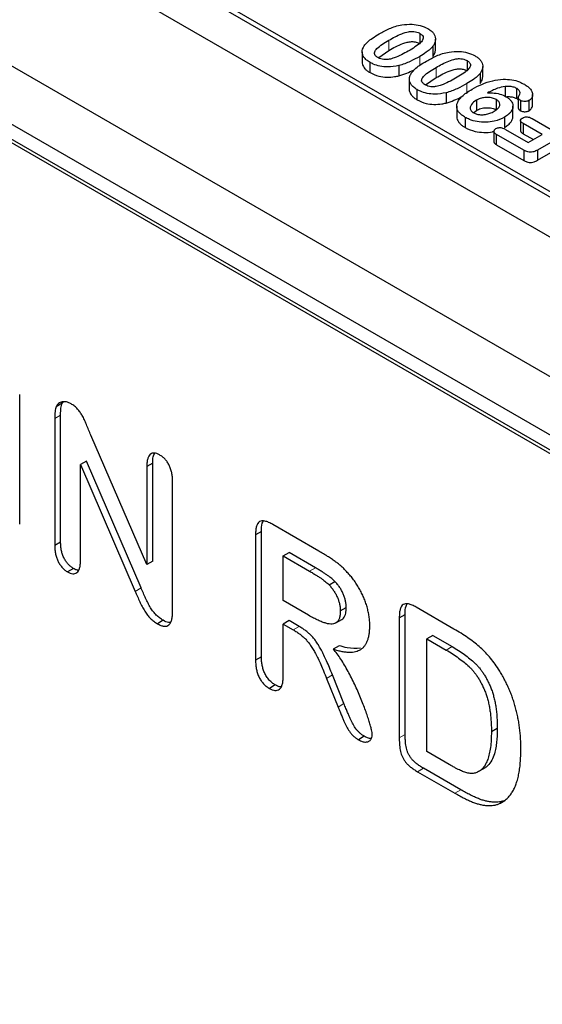
# Model space of a CAD drawing. Units: millimetres. Extents: x 0 to 420, y 0 to 297.
# Drawn here: x 85 to 97, y 90 to 113 of the extents above; entities that cross this region are included whole.
import ezdxf

# ---------------------------------------------------------------- set-up
doc = ezdxf.new("R2010")
doc.units = ezdxf.units.MM

msp = doc.modelspace()

# ---------------------------------------------------------------- linework, layer by layer
at = {"color": 7, "linetype": 'Continuous', "lineweight": 25}
for p, q in [((55.5904, 132.2809), (126.1597, 91.5422)), ((125.0284, 88.8474), (56.7217, 128.2801)), ((54.2215, 127.8781), (126.171, 86.3426)), ((125.5516, 87.1411), (54.9823, 127.8798)), ((125.5516, 86.7818), (54.9823, 127.5206)), ((75.2338, 121.9044), (108.185, 102.8821)), ((107.7234, 103.2729), (75.8511, 121.6724)), ((94.3157, 113.0133), (94.3157, 112.7683)), ((94.6903, 112.6263), (94.6903, 112.8712)), ((92.93, 112.5701), (92.93, 112.3251)), ((93.3269, 112.4355), (93.5705, 112.6041)), ((94.6272, 112.7049), (94.6272, 112.4599)), ((93.1197, 112.0708), (93.1197, 112.3158)), ((95.447, 112.3601), (95.447, 112.1152)), ((93.8102, 112.2396), (93.8102, 111.9946)), ((95.7586, 112.0517), (95.7586, 111.8068)), ((95.8216, 111.9732), (95.8216, 112.2181)), ((94.0613, 111.917), (94.0613, 111.672)), ((94.4469, 111.7745), (94.7018, 111.9509)), ((94.251, 111.4177), (94.251, 111.6627)), ((94.9416, 111.5865), (94.9416, 111.3415)), ((96.3586, 111.7383), (96.3586, 111.4933)), ((96.6395, 111.4472), (96.6395, 111.6922)), ((97.0174, 111.304), (97.0174, 111.549)), ((95.6694, 111.4074), (95.6694, 111.1624)), ((96.1508, 111.1782), (96.1508, 111.4232)), ((96.6395, 111.4472), (96.6753, 111.4161)), ((96.6753, 111.4693), (96.6753, 111.2243)), ((96.7292, 111.4021), (96.7292, 111.1572)), ((96.9292, 111.3999), (96.9292, 111.1549)), ((95.197, 111.264), (95.197, 111.0191)), ((95.6063, 111.1155), (95.6694, 111.1624)), ((96.5462, 111.0233), (96.5462, 111.2683)), ((95.4031, 110.9976), (95.4031, 110.7526)), ((96.3423, 110.9998), (96.3423, 110.7549)), ((96.7281, 110.9201), (96.7281, 110.6751)), ((97.2496, 110.5848), (96.7936, 110.848)), ((96.7936, 110.848), (96.7936, 110.6031)), ((97.0057, 110.9705), (97.4617, 110.7072)), ((96.0872, 110.6579), (96.0872, 110.4129)), ((96.3682, 110.7058), (96.9137, 110.3909)), ((96.7936, 110.6031), (97.0374, 110.4623)), ((98.1782, 110.8147), (97.135, 110.2124)), ((96.8044, 110.2091), (96.1561, 110.5833)), ((96.1561, 110.3384), (96.1561, 110.5833)), ((96.9137, 110.3909), (97.2496, 110.5848)), ((97.135, 109.9675), (98.1782, 110.5697)), ((96.1561, 110.3384), (96.8044, 109.9641)), ((96.8044, 110.2091), (96.8044, 109.9641)), ((97.135, 110.2124), (97.135, 109.9675)), ((84.7161, 101.2382), (84.7161, 104.3489)), ((85.7332, 104.1356), (85.5917, 104.054)), ((85.7332, 104.1356), (85.7587, 104.1651)), ((85.5558, 103.7701), (85.5558, 100.724)), ((85.6973, 100.8056), (85.6973, 103.8517)), ((87.7655, 100.2665), (86.4218, 103.3699)), ((86.316, 102.7466), (86.1746, 102.6649)), ((86.1746, 100.3644), (86.1746, 102.6649)), ((86.1746, 102.6649), (87.4852, 99.6214)), ((87.6266, 99.703), (86.316, 102.7466)), ((87.907, 102.6973), (87.7655, 102.6157)), ((87.7655, 102.6157), (87.7655, 100.2665)), ((87.907, 100.3481), (87.907, 102.6973)), ((88.3843, 99.1534), (88.3843, 102.2585)), ((91.8908, 100.5898), (90.7887, 101.2261)), ((90.5144, 101.0621), (90.373, 100.9804)), ((90.373, 100.9804), (90.373, 97.9686)), ((90.5144, 98.0503), (90.5144, 101.0621)), ((85.6973, 100.8056), (85.5558, 100.724)), ((91.0359, 100.4709), (91.1773, 100.5526)), ((91.0359, 99.3992), (91.0359, 100.4709)), ((91.0359, 100.4709), (91.6657, 100.1074)), ((91.8071, 100.189), (91.1773, 100.5526)), ((87.907, 100.3481), (87.7655, 100.2665)), ((86.0066, 100.1693), (85.8652, 100.0877)), ((92.1373, 99.7769), (92.2787, 99.8585)), ((91.647, 99.0464), (91.0359, 99.3992)), ((92.4059, 99.1506), (92.5474, 99.2322)), ((93.8201, 98.988), (93.9616, 99.0697)), ((93.9616, 96.1887), (93.9616, 99.0697)), ((95.1329, 98.7182), (94.2262, 99.2416)), ((88.159, 98.9268), (88.0176, 98.8452)), ((91.1773, 98.9195), (91.0359, 98.8379)), ((91.0359, 97.5843), (91.0359, 98.8379)), ((91.0359, 98.8379), (91.2748, 98.6999)), ((91.4163, 98.7816), (91.1773, 98.9195)), ((92.2986, 98.8626), (92.4401, 98.9442)), ((93.8201, 98.988), (93.8201, 96.107)), ((94.6245, 98.5626), (94.4831, 98.4809)), ((94.6245, 98.5626), (95.0871, 98.2955)), ((92.3796, 98.318), (92.2381, 98.2363)), ((94.4831, 98.4809), (94.9457, 98.2139)), ((94.4831, 95.7762), (94.4831, 98.4809)), ((90.5144, 98.0503), (90.373, 97.9686)), ((92.4942, 96.9273), (92.2166, 97.6146)), ((90.8473, 97.3749), (90.7058, 97.2933)), ((92.0752, 97.533), (92.3528, 96.8457)), ((96.1713, 96.3324), (96.0299, 96.2508)), ((92.9817, 96.1427), (92.8403, 96.0611)), ((95.0141, 95.4696), (94.4831, 95.7762)), ((94.2573, 95.2941), (95.1563, 94.7751)), ((95.2978, 94.8567), (94.3987, 95.3757)), ((95.7472, 95.3105), (95.8886, 95.3921)), ((96.3688, 94.6092), (96.2273, 94.5276))]:
    msp.add_line(p, q, dxfattribs=at)
at = {"color": 8, "linetype": 'Continuous', "lineweight": 18}
for p, q in [((93.5705, 112.849), (93.5705, 112.6041)), ((94.3118, 112.4606), (94.3118, 112.2476)), ((94.7018, 112.1959), (94.7018, 111.9509)), ((95.4432, 111.8075), (95.4432, 111.5625)), ((85.6973, 103.8517), (85.5558, 103.7701)), ((91.8071, 100.189), (91.6657, 100.1074)), ((87.6266, 99.703), (87.4852, 99.6214)), ((91.4163, 98.7816), (91.2748, 98.6999)), ((94.9457, 98.2139), (95.0871, 98.2955)), ((92.0752, 97.533), (92.2166, 97.6146)), ((92.4942, 96.9273), (92.3528, 96.8457)), ((93.9616, 96.1887), (93.8201, 96.107)), ((94.3987, 95.3757), (94.2573, 95.2941)), ((95.2978, 94.8567), (95.1563, 94.7751))]:
    msp.add_line(p, q, dxfattribs=at)
at = {"color": 7, "linetype": 'Continuous', "lineweight": 25}
for points, knots in [([(93.3415, 113.0026), (93.4197, 113.0456), (93.5382, 113.1108), (93.7219, 113.1838), (93.8288, 113.2061), (93.8831, 113.2174)], [0, 0, 0, 0, 0.4881975, 0.7400385, 1, 1, 1, 1]), ([(93.8831, 113.2174), (93.9645, 113.2257), (94.1132, 113.241), (94.3383, 113.2074), (94.4491, 113.1548), (94.5071, 113.1273)], [0, 0, 0, 0, 0.3657341, 0.6679278, 1, 1, 1, 1]), ([(92.9777, 112.7106), (93.0043, 112.744), (93.0574, 112.8108), (93.1845, 112.9074), (93.2849, 112.9683), (93.3415, 113.0026)], [0, 0, 0, 0, 0.30377645, 0.60715304, 1, 1, 1, 1]), ([(93.5705, 112.849), (93.6677, 112.904), (93.8097, 112.9842), (94.011, 113.0497), (94.1272, 113.0628), (94.2075, 113.0564), (94.2698, 113.0378), (94.3019, 113.0206), (94.3157, 113.0133)], [0, 0, 0, 0, 0.4581763, 0.6684284, 0.7678457, 0.8524272, 0.9369621, 1, 1, 1, 1]), ([(94.3157, 113.0133), (94.3389, 112.9975), (94.3794, 112.97), (94.3998, 112.9192), (94.3888, 112.8599), (94.3253, 112.7782), (94.1991, 112.6846), (94.0917, 112.6204), (94.0375, 112.588)], [0, 0, 0, 0, 0.1211199, 0.21073, 0.2998762, 0.4710058, 0.7327994, 1, 1, 1, 1]), ([(94.5071, 113.1273), (94.5334, 113.1107), (94.5868, 113.077), (94.6428, 113.017), (94.6788, 112.9524), (94.6928, 112.8883), (94.6878, 112.8255), (94.6704, 112.7755), (94.6487, 112.7353), (94.6344, 112.715), (94.6272, 112.7049)], [0, 0, 0, 0, 0.1477019, 0.3000706, 0.4438941, 0.5930084, 0.7229038, 0.8559224, 0.9277888, 1, 1, 1, 1]), ([(93.31, 112.4305), (93.2852, 112.4472), (93.2435, 112.4753), (93.2213, 112.5266), (93.2313, 112.5839), (93.2907, 112.6634), (93.4125, 112.7545), (93.5174, 112.8173), (93.5705, 112.849)], [0, 0, 0, 0, 0.1307708, 0.2203642, 0.3097618, 0.4738775, 0.7340202, 1, 1, 1, 1]), ([(93.5705, 112.6041), (93.6769, 112.6647), (93.8099, 112.7406), (94.0064, 112.8015), (94.0973, 112.8162), (94.1718, 112.815), (94.2443, 112.8034), (94.2871, 112.7823), (94.3157, 112.7683)], [0, 0, 0, 0, 0.5002608, 0.6254345, 0.7504038, 0.8129364, 0.8754343, 1, 1, 1, 1]), ([(93.1197, 112.3158), (93.09, 112.3345), (93.0297, 112.3725), (92.9723, 112.4346), (92.9395, 112.495), (92.928, 112.5501), (92.9318, 112.6057), (92.9455, 112.6507), (92.9629, 112.6855), (92.9728, 112.7022), (92.9777, 112.7106)], [0, 0, 0, 0, 0.1770357, 0.3601959, 0.487575, 0.6188623, 0.7462184, 0.8763222, 0.9380931, 1, 1, 1, 1]), ([(94.0375, 112.588), (93.9838, 112.5579), (93.8772, 112.4983), (93.7234, 112.4307), (93.5912, 112.391), (93.4916, 112.3805), (93.4112, 112.389), (93.3521, 112.408), (93.3218, 112.4242), (93.31, 112.4305)], [0, 0, 0, 0, 0.2589476, 0.5133204, 0.6669753, 0.7698827, 0.8572785, 0.9445197, 1, 1, 1, 1]), ([(94.6272, 112.7049), (94.6039, 112.6792), (94.5573, 112.628), (94.4519, 112.5456), (94.3646, 112.4926), (94.3118, 112.4606)], [0, 0, 0, 0, 0.2833985, 0.5668145, 1, 1, 1, 1]), ([(94.4728, 112.3495), (94.551, 112.3925), (94.6696, 112.4577), (94.8533, 112.5307), (94.9602, 112.5529), (95.0145, 112.5642)], [0, 0, 0, 0, 0.48819747, 0.74003846, 1, 1, 1, 1]), ([(94.6272, 112.4599), (94.6451, 112.4867), (94.6808, 112.5403), (94.6867, 112.5976), (94.6897, 112.6263)], [0, 0, 0, 0, 0.4989722, 1, 1, 1, 1]), ([(95.0145, 112.5642), (95.0959, 112.5726), (95.2446, 112.5878), (95.4697, 112.5543), (95.5805, 112.5017), (95.6385, 112.4741)], [0, 0, 0, 0, 0.3657341, 0.6679278, 1, 1, 1, 1]), ([(92.9303, 112.3251), (92.9302, 112.3245), (92.9266, 112.3058), (92.9354, 112.2681), (92.9563, 112.2145), (92.9957, 112.1636), (93.0393, 112.1237), (93.0825, 112.0933), (93.1073, 112.0783), (93.1197, 112.0708)], [0, 0, 0, 0, 0.0067243, 0.197977, 0.3946652, 0.5859767, 0.7821078, 0.8907834, 1, 1, 1, 1]), ([(93.8102, 112.2396), (93.721, 112.2232), (93.5715, 112.1957), (93.3536, 112.2205), (93.2137, 112.2651), (93.144, 112.3027), (93.1197, 112.3158)], [0, 0, 0, 0, 0.3689454, 0.617907, 0.8664944, 1, 1, 1, 1]), ([(94.3118, 112.4606), (94.2363, 112.419), (94.1223, 112.3562), (93.953, 112.2824), (93.858, 112.2539), (93.8102, 112.2396)], [0, 0, 0, 0, 0.4941539, 0.7453978, 1, 1, 1, 1]), ([(94.1091, 112.0575), (94.1356, 112.0909), (94.1887, 112.1576), (94.3159, 112.2543), (94.4162, 112.3151), (94.4728, 112.3495)], [0, 0, 0, 0, 0.30377645, 0.60715304, 1, 1, 1, 1]), ([(94.7018, 112.1959), (94.7991, 112.2509), (94.9411, 112.3311), (95.1424, 112.3965), (95.2586, 112.4097), (95.3388, 112.4032), (95.4012, 112.3846), (95.4333, 112.3675), (95.447, 112.3601)], [0, 0, 0, 0, 0.4581763, 0.6684284, 0.7678457, 0.8524272, 0.9369621, 1, 1, 1, 1]), ([(95.447, 112.3601), (95.4703, 112.3443), (95.5107, 112.3169), (95.5311, 112.2661), (95.5201, 112.2067), (95.4567, 112.1251), (95.3305, 112.0315), (95.2231, 111.9673), (95.1689, 111.9349)], [0, 0, 0, 0, 0.1211199, 0.21073, 0.2998762, 0.4710058, 0.7327994, 1, 1, 1, 1]), ([(95.6385, 112.4741), (95.6648, 112.4575), (95.7182, 112.4238), (95.7742, 112.3639), (95.8102, 112.2993), (95.8242, 112.2351), (95.8192, 112.1724), (95.8018, 112.1224), (95.78, 112.0822), (95.7658, 112.0619), (95.7586, 112.0517)], [0, 0, 0, 0, 0.1477019, 0.3000706, 0.4438941, 0.5930084, 0.7229038, 0.8559224, 0.9277888, 1, 1, 1, 1]), ([(93.1197, 112.0708), (93.1869, 112.0384), (93.304, 111.982), (93.5195, 111.9558), (93.6842, 111.9668), (93.7771, 111.9873), (93.8102, 111.9946)], [0, 0, 0, 0, 0.34577746, 0.60189721, 0.85792205, 1, 1, 1, 1]), ([(93.8102, 111.9946), (93.8753, 112.0152), (94.0004, 112.0548), (94.1211, 112.1117), (94.1797, 112.1438), (94.1888, 112.1488)], [0, 0, 0, 0, 0.4782135, 0.9192255, 1, 1, 1, 1]), ([(94.251, 111.6627), (94.2214, 111.6814), (94.1611, 111.7194), (94.1036, 111.7815), (94.0709, 111.8419), (94.0594, 111.8969), (94.0632, 111.9525), (94.0768, 111.9976), (94.0943, 112.0324), (94.1041, 112.0491), (94.1091, 112.0575)], [0, 0, 0, 0, 0.1770357, 0.3601959, 0.487575, 0.6188623, 0.7462184, 0.8763222, 0.9380931, 1, 1, 1, 1]), ([(94.4414, 111.7773), (94.4166, 111.794), (94.3749, 111.8222), (94.3527, 111.8735), (94.3627, 111.9308), (94.4221, 112.0102), (94.5439, 112.1014), (94.6488, 112.1642), (94.7018, 112.1959)], [0, 0, 0, 0, 0.1307708, 0.2203642, 0.3097618, 0.4738775, 0.7340202, 1, 1, 1, 1]), ([(94.7018, 111.9509), (94.8082, 112.0116), (94.9413, 112.0875), (95.1378, 112.1484), (95.2287, 112.1631), (95.3032, 112.1618), (95.3757, 112.1503), (95.4185, 112.1292), (95.447, 112.1152)], [0, 0, 0, 0, 0.5002608, 0.6254345, 0.7504038, 0.8129364, 0.8754343, 1, 1, 1, 1]), ([(95.7586, 112.0517), (95.7353, 112.0261), (95.6887, 111.9749), (95.5833, 111.8925), (95.496, 111.8395), (95.4432, 111.8075)], [0, 0, 0, 0, 0.2833985, 0.5668145, 1, 1, 1, 1]), ([(95.1689, 111.9349), (95.1151, 111.9048), (95.0085, 111.8452), (94.8547, 111.7775), (94.7226, 111.7379), (94.623, 111.7274), (94.5426, 111.7358), (94.4834, 111.7548), (94.4531, 111.771), (94.4414, 111.7773)], [0, 0, 0, 0, 0.2589476, 0.5133204, 0.6669753, 0.7698827, 0.8572785, 0.9445197, 1, 1, 1, 1]), ([(95.4432, 111.8075), (95.3676, 111.7658), (95.2537, 111.703), (95.0844, 111.6293), (94.9894, 111.6008), (94.9416, 111.5865)], [0, 0, 0, 0, 0.49415394, 0.74539779, 1, 1, 1, 1]), ([(95.5669, 111.6748), (95.6419, 111.7149), (95.7915, 111.7948), (96.043, 111.8808), (96.2946, 111.9181), (96.5199, 111.9059), (96.6941, 111.8579), (96.7834, 111.8111), (96.822, 111.7909)], [0, 0, 0, 0, 0.2137371, 0.4259346, 0.6051319, 0.7480137, 0.8910941, 1, 1, 1, 1]), ([(95.7586, 111.8068), (95.7764, 111.8335), (95.8122, 111.8871), (95.8181, 111.9445), (95.8211, 111.9732)], [0, 0, 0, 0, 0.4989722, 1, 1, 1, 1]), ([(96.822, 111.7909), (96.8506, 111.773), (96.9084, 111.7369), (96.9668, 111.6788), (97.0012, 111.622), (97.0165, 111.5733), (97.0191, 111.5265), (97.0078, 111.487), (96.9887, 111.4516), (96.9675, 111.427), (96.9454, 111.4105), (96.9346, 111.4034), (96.9292, 111.3999)], [0, 0, 0, 0, 0.1671851, 0.3388993, 0.4586491, 0.5814281, 0.6791931, 0.7798847, 0.8564037, 0.9349401, 0.9673864, 1, 1, 1, 1]), ([(94.0616, 111.672), (94.0615, 111.6714), (94.058, 111.6527), (94.0668, 111.615), (94.0877, 111.5614), (94.1271, 111.5105), (94.1706, 111.4705), (94.2139, 111.4401), (94.2386, 111.4252), (94.251, 111.4177)], [0, 0, 0, 0, 0.0067243, 0.197977, 0.3946652, 0.5859767, 0.7821078, 0.8907834, 1, 1, 1, 1]), ([(94.9416, 111.5865), (94.8523, 111.5701), (94.7029, 111.5426), (94.485, 111.5674), (94.3451, 111.6119), (94.2754, 111.6495), (94.251, 111.6627)], [0, 0, 0, 0, 0.3689454, 0.617907, 0.8664944, 1, 1, 1, 1]), ([(95.4031, 110.9976), (95.3746, 111.0154), (95.3169, 111.0515), (95.2556, 111.1106), (95.2167, 111.1707), (95.1972, 111.2282), (95.1955, 111.2874), (95.2127, 111.3533), (95.2543, 111.4249), (95.3287, 111.5073), (95.4315, 111.5925), (95.5215, 111.6472), (95.5669, 111.6748)], [0, 0, 0, 0, 0.0939579, 0.1901249, 0.2648376, 0.3416268, 0.4163597, 0.4931785, 0.5990259, 0.70776, 0.8526122, 1, 1, 1, 1]), ([(96.3586, 111.7383), (96.2973, 111.7255), (96.187, 111.7024), (96.0512, 111.6432), (95.9725, 111.6041), (95.9329, 111.5844)], [0, 0, 0, 0, 0.3835231, 0.6902189, 1, 1, 1, 1]), ([(95.9329, 111.5844), (95.9732, 111.5852), (96.0749, 111.5873), (96.2392, 111.5629), (96.3347, 111.5167), (96.3826, 111.4935)], [0, 0, 0, 0, 0.246348, 0.6216897, 1, 1, 1, 1]), ([(96.6395, 111.6922), (96.6126, 111.7047), (96.5586, 111.7299), (96.4571, 111.7443), (96.3906, 111.7402), (96.3586, 111.7383)], [0, 0, 0, 0, 0.3397122, 0.6812007, 1, 1, 1, 1]), ([(96.6947, 111.5232), (96.7056, 111.5434), (96.7263, 111.5817), (96.7062, 111.6387), (96.6703, 111.6734), (96.645, 111.6888), (96.6395, 111.6922)], [0, 0, 0, 0, 0.3437124, 0.6514522, 0.9230703, 1, 1, 1, 1]), ([(94.251, 111.4177), (94.3183, 111.3853), (94.4354, 111.3289), (94.6509, 111.3027), (94.8156, 111.3137), (94.9084, 111.3342), (94.9416, 111.3415)], [0, 0, 0, 0, 0.3457775, 0.6018972, 0.857922, 1, 1, 1, 1]), ([(94.9416, 111.3415), (95.0067, 111.3621), (95.1317, 111.4017), (95.2531, 111.4589), (95.3124, 111.4914), (95.3221, 111.4967)], [0, 0, 0, 0, 0.475424, 0.9138635, 1, 1, 1, 1]), ([(95.6694, 111.4074), (95.6242, 111.3761), (95.5531, 111.3269), (95.5168, 111.2412), (95.5278, 111.1736), (95.5689, 111.1279), (95.6007, 111.1083), (95.6084, 111.1036)], [0, 0, 0, 0, 0.35436, 0.5580235, 0.7629417, 0.9427537, 1, 1, 1, 1]), ([(96.1508, 111.4232), (96.1212, 111.4369), (96.0616, 111.4643), (95.9501, 111.478), (95.8386, 111.4704), (95.7422, 111.4456), (95.6915, 111.419), (95.6694, 111.4074)], [0, 0, 0, 0, 0.2104672, 0.4219925, 0.6171743, 0.833289, 1, 1, 1, 1]), ([(96.0945, 111.1425), (96.1322, 111.1674), (96.1952, 111.2088), (96.2364, 111.2833), (96.233, 111.3479), (96.1951, 111.3952), (96.1617, 111.4163), (96.1508, 111.4232)], [0, 0, 0, 0, 0.3107402, 0.5189442, 0.728069, 0.9119919, 1, 1, 1, 1]), ([(96.3826, 111.4935), (96.4063, 111.4784), (96.4544, 111.4478), (96.505, 111.3936), (96.5368, 111.3351), (96.5489, 111.2775), (96.543, 111.2216), (96.5225, 111.1685), (96.4879, 111.1162), (96.4432, 111.0705), (96.394, 111.0315), (96.3596, 111.0104), (96.3423, 110.9998)], [0, 0, 0, 0, 0.110575, 0.2245735, 0.3318678, 0.4431494, 0.5382822, 0.6358833, 0.7380091, 0.8423915, 0.9207988, 1, 1, 1, 1]), ([(96.3827, 111.4934), (96.4154, 111.4949), (96.4822, 111.498), (96.5732, 111.4795), (96.6193, 111.457), (96.6395, 111.4472)], [0, 0, 0, 0, 0.3512317, 0.7168159, 1, 1, 1, 1]), ([(96.7292, 111.4021), (96.7208, 111.4075), (96.7037, 111.4186), (96.6873, 111.4365), (96.6785, 111.454), (96.6744, 111.4699), (96.6757, 111.486), (96.6802, 111.5002), (96.6871, 111.5126), (96.6922, 111.5196), (96.6947, 111.5232)], [0, 0, 0, 0, 0.1662134, 0.3379993, 0.4585435, 0.5821965, 0.7027545, 0.8262888, 0.912865, 1, 1, 1, 1]), ([(96.9292, 111.3999), (96.9142, 111.3931), (96.8855, 111.3802), (96.8309, 111.3758), (96.7804, 111.38), (96.7479, 111.3923), (96.7329, 111.4002), (96.7292, 111.4021)], [0, 0, 0, 0, 0.2546043, 0.4855555, 0.7243026, 0.9325756, 1, 1, 1, 1]), ([(96.9292, 111.1549), (96.9429, 111.1642), (96.9709, 111.1832), (96.997, 111.2194), (97.0135, 111.2589), (97.02, 111.2881), (97.0172, 111.3032), (97.017, 111.304)], [0, 0, 0, 0, 0.2254428, 0.4609587, 0.7188041, 0.9842556, 1, 1, 1, 1]), ([(95.6084, 111.1036), (95.632, 111.0924), (95.6794, 111.0699), (95.7798, 111.0575), (95.8881, 111.0643), (96.0005, 111.0935), (96.0617, 111.1254), (96.0945, 111.1425)], [0, 0, 0, 0, 0.1663362, 0.3335007, 0.5480292, 0.757787, 1, 1, 1, 1]), ([(95.6694, 111.1624), (95.7035, 111.1794), (95.7718, 111.2133), (95.8834, 111.2305), (95.9731, 111.2299), (96.0387, 111.2204), (96.0898, 111.2066), (96.1261, 111.1914), (96.1426, 111.1826), (96.1508, 111.1782)], [0, 0, 0, 0, 0.2497357, 0.4990282, 0.624255, 0.7494606, 0.8746489, 0.937314, 1, 1, 1, 1]), ([(96.6759, 111.2243), (96.6759, 111.2229), (96.6759, 111.216), (96.6806, 111.2041), (96.6898, 111.1889), (96.702, 111.1762), (96.7156, 111.1656), (96.7247, 111.16), (96.7292, 111.1572)], [0, 0, 0, 0, 0.0575362, 0.2720376, 0.4804932, 0.6946851, 0.8465552, 1, 1, 1, 1]), ([(96.7292, 111.1572), (96.7437, 111.1501), (96.77, 111.1373), (96.8195, 111.1311), (96.8639, 111.1333), (96.9022, 111.1414), (96.921, 111.1508), (96.9292, 111.1549)], [0, 0, 0, 0, 0.2535082, 0.4596943, 0.6647913, 0.8528218, 1, 1, 1, 1]), ([(95.1988, 111.0191), (95.1989, 111.0045), (95.1994, 110.9705), (95.2213, 110.9176), (95.2587, 110.8627), (95.3125, 110.812), (95.3634, 110.7767), (95.3951, 110.7575), (95.4031, 110.7526)], [0, 0, 0, 0, 0.14573671, 0.34026817, 0.54040597, 0.73446466, 0.93270372, 1, 1, 1, 1]), ([(96.3423, 110.9998), (96.2657, 110.9642), (96.1341, 110.9031), (95.896, 110.8739), (95.6865, 110.8898), (95.5185, 110.9364), (95.4354, 110.9805), (95.4031, 110.9976)], [0, 0, 0, 0, 0.27762258, 0.47749256, 0.67755589, 0.87453402, 1, 1, 1, 1]), ([(96.3423, 110.7549), (96.3741, 110.7754), (96.4389, 110.8171), (96.4998, 110.8845), (96.5335, 110.9486), (96.5475, 110.9927), (96.5449, 111.0177), (96.5443, 111.0233)], [0, 0, 0, 0, 0.2743929, 0.5586826, 0.7492265, 0.9447712, 1, 1, 1, 1]), ([(96.7936, 110.848), (96.7852, 110.8533), (96.7684, 110.8638), (96.7493, 110.8792), (96.7369, 110.894), (96.73, 110.9073), (96.7272, 110.9212), (96.7293, 110.9346), (96.7347, 110.9474), (96.7437, 110.9596), (96.7572, 110.9713), (96.7687, 110.9785), (96.7745, 110.9821)], [0, 0, 0, 0, 0.1398408, 0.2810462, 0.3703112, 0.461662, 0.5510854, 0.6438482, 0.7248347, 0.8078675, 0.9028553, 1, 1, 1, 1]), ([(96.7745, 110.9821), (96.7909, 110.99), (96.8188, 111.0034), (96.8695, 111.0098), (96.9191, 111.0061), (96.9661, 110.9919), (96.9931, 110.9773), (97.0057, 110.9705)], [0, 0, 0, 0, 0.2402136, 0.4082336, 0.5764257, 0.8032756, 1, 1, 1, 1]), ([(95.4031, 110.7526), (95.4788, 110.717), (95.6096, 110.6554), (95.8451, 110.6311), (95.9968, 110.6354), (96.064, 110.655), (96.0689, 110.6565)], [0, 0, 0, 0, 0.397097, 0.6870849, 0.9773718, 1, 1, 1, 1]), ([(96.1312, 110.7195), (96.1243, 110.7152), (96.1104, 110.7064), (96.0965, 110.6919), (96.0895, 110.6775), (96.0866, 110.6643), (96.0876, 110.6509), (96.0932, 110.6369), (96.1032, 110.6224), (96.1184, 110.6084), (96.1366, 110.5955), (96.1496, 110.5874), (96.1561, 110.5833)], [0, 0, 0, 0, 0.1136043, 0.2304485, 0.3150548, 0.4020385, 0.4866396, 0.5738643, 0.6786811, 0.7865097, 0.8929576, 1, 1, 1, 1]), ([(96.3682, 110.7058), (96.3491, 110.7159), (96.3176, 110.7325), (96.2618, 110.7459), (96.2125, 110.7464), (96.1664, 110.7375), (96.1432, 110.7256), (96.1312, 110.7195)], [0, 0, 0, 0, 0.2866534, 0.471646, 0.6580012, 0.8238286, 1, 1, 1, 1]), ([(96.7286, 110.6751), (96.7286, 110.6731), (96.7286, 110.6667), (96.7333, 110.6553), (96.7427, 110.6413), (96.757, 110.6276), (96.7745, 110.615), (96.7872, 110.607), (96.7936, 110.6031)], [0, 0, 0, 0, 0.0713656, 0.2313298, 0.4183998, 0.6107989, 0.804762, 1, 1, 1, 1]), ([(96.0877, 110.4129), (96.0878, 110.4106), (96.0881, 110.4039), (96.0934, 110.3919), (96.1032, 110.3775), (96.1184, 110.3634), (96.1366, 110.3505), (96.1496, 110.3424), (96.1561, 110.3384)], [0, 0, 0, 0, 0.0786507, 0.2351965, 0.4233156, 0.61684, 0.8078865, 1, 1, 1, 1]), ([(97.135, 110.2124), (97.1074, 110.1978), (97.0657, 110.1758), (96.9943, 110.1599), (96.9346, 110.1601), (96.8672, 110.1761), (96.8282, 110.1966), (96.8044, 110.2091)], [0, 0, 0, 0, 0.2910696, 0.4394314, 0.5894335, 0.7484243, 1, 1, 1, 1]), ([(96.8044, 109.9641), (96.8289, 109.9513), (96.8675, 109.931), (96.9344, 109.9154), (96.9954, 109.9147), (97.0672, 109.9315), (97.109, 109.9537), (97.135, 109.9675)], [0, 0, 0, 0, 0.2578311, 0.4065961, 0.5566839, 0.7249393, 1, 1, 1, 1]), ([(85.5917, 104.054), (85.586, 104.0372), (85.5737, 104.0014), (85.5638, 103.9354), (85.5566, 103.8581), (85.5561, 103.8005), (85.5558, 103.7701)], [0, 0, 0, 0, 0.20498825, 0.43843262, 0.70301674, 1, 1, 1, 1]), ([(85.9488, 104.1222), (85.9298, 104.1322), (85.8922, 104.1521), (85.8367, 104.1692), (85.7835, 104.175), (85.7334, 104.1702), (85.687, 104.1573), (85.6485, 104.1314), (85.6148, 104.0992), (85.5994, 104.069), (85.5917, 104.054)], [0, 0, 0, 0, 0.1251953, 0.2485717, 0.3749651, 0.5032069, 0.6314216, 0.7552857, 0.8774249, 1, 1, 1, 1]), ([(85.6973, 103.8517), (85.6975, 103.8822), (85.698, 103.9397), (85.7053, 104.017), (85.7152, 104.083), (85.7274, 104.1188), (85.7332, 104.1356)], [0, 0, 0, 0, 0.29698326, 0.56156738, 0.79501175, 1, 1, 1, 1]), ([(86.4218, 103.3699), (86.4038, 103.4137), (86.3688, 103.4995), (86.3177, 103.6235), (86.2704, 103.7368), (86.2195, 103.8361), (86.1656, 103.9236), (86.1033, 104.001), (86.0301, 104.0715), (85.9771, 104.1045), (85.9488, 104.1222)], [0, 0, 0, 0, 0.1537835, 0.3006355, 0.4353356, 0.5509367, 0.6560779, 0.761628, 0.8728807, 1, 1, 1, 1]), ([(88.0715, 102.8968), (88.0492, 102.9083), (88.0062, 102.9308), (87.9452, 102.9436), (87.8914, 102.9381), (87.8458, 102.9129), (87.8092, 102.8683), (87.7833, 102.8031), (87.7685, 102.7172), (87.7666, 102.651), (87.7655, 102.6157)], [0, 0, 0, 0, 0.1175628, 0.2274659, 0.3351555, 0.4455243, 0.5618604, 0.6911543, 0.8351103, 1, 1, 1, 1]), ([(87.907, 102.6973), (87.9075, 102.752), (87.9083, 102.846), (87.9425, 102.9115), (87.9568, 102.9389)], [0, 0, 0, 0, 0.5825265, 1, 1, 1, 1]), ([(88.3843, 102.2585), (88.3832, 102.295), (88.3812, 102.3635), (88.3667, 102.4665), (88.3399, 102.562), (88.3026, 102.6493), (88.2563, 102.7274), (88.2015, 102.796), (88.1387, 102.8542), (88.0944, 102.8823), (88.0715, 102.8968)], [0, 0, 0, 0, 0.1632283, 0.3057339, 0.4341626, 0.5499888, 0.6601155, 0.7677604, 0.8800161, 1, 1, 1, 1]), ([(90.7887, 101.2261), (90.7545, 101.2446), (90.6907, 101.2793), (90.6022, 101.3092), (90.5281, 101.3164), (90.4685, 101.2989), (90.4243, 101.2548), (90.3943, 101.1855), (90.3759, 101.093), (90.374, 101.0196), (90.373, 100.9804)], [0, 0, 0, 0, 0.1495606, 0.2795396, 0.3938414, 0.4981461, 0.6026456, 0.7174803, 0.8494326, 1, 1, 1, 1]), ([(90.5144, 101.0621), (90.5154, 101.1317), (90.5167, 101.2256), (90.5507, 101.2908), (90.5595, 101.3076)], [0, 0, 0, 0, 0.74102179, 1, 1, 1, 1]), ([(85.5558, 100.724), (85.5568, 100.6883), (85.5587, 100.6208), (85.5744, 100.5188), (85.6006, 100.4237), (85.6372, 100.3355), (85.6843, 100.2569), (85.7383, 100.1877), (85.7996, 100.1292), (85.843, 100.1018), (85.8652, 100.0877)], [0, 0, 0, 0, 0.160962, 0.3037092, 0.4316459, 0.5504874, 0.6632652, 0.7713953, 0.8826388, 1, 1, 1, 1]), ([(86.0066, 100.1693), (85.9844, 100.1834), (85.941, 100.2108), (85.8797, 100.2693), (85.8258, 100.3385), (85.7786, 100.4172), (85.742, 100.5053), (85.7158, 100.6004), (85.7001, 100.7025), (85.6982, 100.7699), (85.6973, 100.8056)], [0, 0, 0, 0, 0.1173612, 0.2286047, 0.3367348, 0.4495126, 0.5683541, 0.6962908, 0.839038, 1, 1, 1, 1]), ([(92.573, 100.078), (92.5509, 100.1022), (92.506, 100.1512), (92.4345, 100.218), (92.3594, 100.2827), (92.2793, 100.3426), (92.1931, 100.4025), (92.0997, 100.4647), (91.9978, 100.5269), (91.9274, 100.5683), (91.8908, 100.5898)], [0, 0, 0, 0, 0.1045664, 0.211961, 0.3222632, 0.4378426, 0.5606554, 0.696061, 0.8421088, 1, 1, 1, 1]), ([(85.8652, 100.0877), (85.887, 100.0764), (85.9293, 100.0544), (85.9896, 100.0421), (86.0433, 100.0479), (86.0903, 100.072), (86.1286, 100.1156), (86.1564, 100.1795), (86.1716, 100.2644), (86.1735, 100.3299), (86.1746, 100.3644)], [0, 0, 0, 0, 0.1154169, 0.2244235, 0.3323766, 0.4447838, 0.564452, 0.6938259, 0.838367, 1, 1, 1, 1]), ([(86.1297, 100.1323), (86.1132, 100.1322), (86.0747, 100.1319), (86.0313, 100.1558), (86.0066, 100.1693)], [0, 0, 0, 0, 0.4295411, 1, 1, 1, 1]), ([(91.6657, 100.1074), (91.6938, 100.0911), (91.7477, 100.06), (91.8248, 100.0117), (91.8946, 99.968), (91.957, 99.9258), (92.0122, 99.8847), (92.0606, 99.848), (92.1017, 99.8125), (92.1261, 99.7881), (92.1373, 99.7769)], [0, 0, 0, 0, 0.1767996, 0.3392054, 0.4857466, 0.6166824, 0.7337035, 0.8366222, 0.9248407, 1, 1, 1, 1]), ([(92.2787, 99.8585), (92.2675, 99.8698), (92.2431, 99.8941), (92.202, 99.9297), (92.1536, 99.9664), (92.0985, 100.0074), (92.036, 100.0497), (91.9662, 100.0933), (91.8891, 100.1416), (91.8352, 100.1728), (91.8071, 100.189)], [0, 0, 0, 0, 0.0751593, 0.1633778, 0.2662965, 0.3833176, 0.5142534, 0.6607946, 0.8232004, 1, 1, 1, 1]), ([(93.113, 98.8038), (93.1122, 98.8394), (93.1104, 98.9101), (93.0989, 99.02), (93.0776, 99.1325), (93.0496, 99.2457), (93.0137, 99.3592), (92.9698, 99.4716), (92.9196, 99.5829), (92.8606, 99.6912), (92.7964, 99.7965), (92.7266, 99.8963), (92.6523, 99.9912), (92.5996, 100.0489), (92.573, 100.078)], [0, 0, 0, 0, 0.086516, 0.1717088, 0.2558765, 0.3401459, 0.4233789, 0.5058096, 0.5879355, 0.6709131, 0.7534062, 0.8357745, 0.9174082, 1, 1, 1, 1]), ([(92.1373, 99.7769), (92.1577, 99.7545), (92.1975, 99.7106), (92.2506, 99.6363), (92.2975, 99.5591), (92.3361, 99.4779), (92.3673, 99.3956), (92.3895, 99.3128), (92.4041, 99.2298), (92.4053, 99.1773), (92.4059, 99.1506)], [0, 0, 0, 0, 0.12898182, 0.25212753, 0.37435898, 0.49664101, 0.61979389, 0.74175046, 0.86818025, 1, 1, 1, 1]), ([(92.5474, 99.2322), (92.5467, 99.259), (92.5455, 99.3114), (92.531, 99.3944), (92.5088, 99.4772), (92.4775, 99.5596), (92.4389, 99.6407), (92.392, 99.7179), (92.339, 99.7922), (92.2991, 99.8361), (92.2787, 99.8585)], [0, 0, 0, 0, 0.13181975, 0.25824954, 0.38020611, 0.50335899, 0.62564102, 0.74787247, 0.87101818, 1, 1, 1, 1]), ([(87.4852, 99.6214), (87.5036, 99.5797), (87.5401, 99.4971), (87.5935, 99.375), (87.6501, 99.2581), (87.7119, 99.1498), (87.778, 99.0517), (87.8515, 98.9679), (87.9324, 98.899), (87.9885, 98.8635), (88.0176, 98.8452)], [0, 0, 0, 0, 0.1388006, 0.2746259, 0.4056974, 0.5310352, 0.6491404, 0.7612639, 0.8762213, 1, 1, 1, 1]), ([(88.159, 98.9268), (88.1299, 98.9452), (88.0738, 98.9806), (87.9929, 99.0495), (87.9194, 99.1334), (87.8533, 99.2314), (87.7915, 99.3397), (87.7349, 99.4567), (87.6816, 99.5787), (87.6451, 99.6613), (87.6266, 99.703)], [0, 0, 0, 0, 0.1237787, 0.2387361, 0.3508596, 0.4689648, 0.5943026, 0.7253741, 0.8611994, 1, 1, 1, 1]), ([(94.2262, 99.2416), (94.1929, 99.2596), (94.1307, 99.2933), (94.044, 99.3224), (93.9719, 99.3275), (93.9135, 99.309), (93.8698, 99.2646), (93.8409, 99.1943), (93.8232, 99.101), (93.8212, 99.0274), (93.8201, 98.988)], [0, 0, 0, 0, 0.1468944, 0.2751039, 0.3890235, 0.4926963, 0.5975669, 0.7140285, 0.8470083, 1, 1, 1, 1]), ([(93.9616, 99.0697), (93.9626, 99.141), (93.9639, 99.2361), (93.9979, 99.3026), (94.0064, 99.3193)], [0, 0, 0, 0, 0.7489895, 1, 1, 1, 1]), ([(88.0176, 98.8452), (88.0463, 98.8298), (88.1009, 98.8007), (88.1773, 98.7821), (88.2428, 98.785), (88.2957, 98.8137), (88.336, 98.866), (88.3648, 98.9404), (88.3818, 99.0375), (88.3834, 99.1131), (88.3843, 99.1534)], [0, 0, 0, 0, 0.1295274, 0.2465172, 0.3560408, 0.4628179, 0.5760548, 0.7005985, 0.8404795, 1, 1, 1, 1]), ([(92.4059, 99.1506), (92.405, 99.1183), (92.4032, 99.0568), (92.3863, 98.9781), (92.3592, 98.9158), (92.3191, 98.8729), (92.2692, 98.8455), (92.2083, 98.8356), (92.139, 98.8366), (92.0589, 98.855), (91.9699, 98.8854), (91.8709, 98.9275), (91.7622, 98.9818), (91.6864, 99.0244), (91.647, 99.0464)], [0, 0, 0, 0, 0.0835951, 0.1592899, 0.229823, 0.2966078, 0.3637533, 0.4337265, 0.508955, 0.5900335, 0.6794174, 0.7765804, 0.8839957, 1, 1, 1, 1]), ([(92.4396, 98.9451), (92.4418, 98.946), (92.4597, 98.9535), (92.4866, 98.981), (92.5176, 99.0312), (92.5377, 99.0981), (92.5456, 99.1679), (92.5469, 99.2142), (92.5474, 99.2322)], [0, 0, 0, 0, 0.0258718, 0.2151257, 0.4113027, 0.6303636, 0.8555518, 1, 1, 1, 1]), ([(88.328, 98.8706), (88.3142, 98.8705), (88.2621, 98.87), (88.2027, 98.9027), (88.159, 98.9268)], [0, 0, 0, 0, 0.263816, 1, 1, 1, 1]), ([(92.2166, 97.6146), (92.1929, 97.674), (92.1482, 97.7861), (92.0807, 97.9444), (92.0164, 98.083), (91.956, 98.2038), (91.8973, 98.3094), (91.8387, 98.4022), (91.7788, 98.4825), (91.7178, 98.5536), (91.6523, 98.6162), (91.5805, 98.675), (91.501, 98.7312), (91.4453, 98.7643), (91.4163, 98.7816)], [0, 0, 0, 0, 0.1291033, 0.2441425, 0.3456811, 0.4341386, 0.5126131, 0.5848883, 0.6514418, 0.7134646, 0.7760883, 0.8440279, 0.9186819, 1, 1, 1, 1]), ([(92.2381, 98.2363), (92.2739, 98.2249), (92.3436, 98.2027), (92.4433, 98.1812), (92.5366, 98.1656), (92.6226, 98.1601), (92.7019, 98.1628), (92.7736, 98.1756), (92.8384, 98.1969), (92.897, 98.2261), (92.9482, 98.2652), (92.9923, 98.3141), (93.0292, 98.3727), (93.0611, 98.4393), (93.0841, 98.5173), (93.1005, 98.6042), (93.1112, 98.6995), (93.1124, 98.7685), (93.113, 98.8038)], [0, 0, 0, 0, 0.07837, 0.1524208, 0.2230512, 0.2897634, 0.3533497, 0.4144591, 0.4726034, 0.5293136, 0.5851101, 0.639947, 0.6958388, 0.7524722, 0.8109772, 0.8711614, 0.9340536, 1, 1, 1, 1]), ([(91.2748, 98.6999), (91.3039, 98.6827), (91.3595, 98.6496), (91.4391, 98.5934), (91.5109, 98.5346), (91.5764, 98.472), (91.6374, 98.4009), (91.6973, 98.3206), (91.7559, 98.2278), (91.8146, 98.1222), (91.875, 98.0013), (91.9393, 97.8627), (92.0067, 97.7045), (92.0515, 97.5923), (92.0752, 97.533)], [0, 0, 0, 0, 0.0813181, 0.1559721, 0.2239117, 0.2865354, 0.3485582, 0.4151117, 0.4873869, 0.5658614, 0.6543189, 0.7558575, 0.8708967, 1, 1, 1, 1]), ([(96.199, 97.7559), (96.1642, 97.8078), (96.0953, 97.9104), (95.9823, 98.0526), (95.8634, 98.1811), (95.7378, 98.2988), (95.6032, 98.4076), (95.4577, 98.5148), (95.2995, 98.6193), (95.1897, 98.6845), (95.1329, 98.7182)], [0, 0, 0, 0, 0.1175464, 0.232354, 0.346196, 0.4605446, 0.5801164, 0.7093641, 0.8493648, 1, 1, 1, 1]), ([(92.8904, 98.2579), (92.786, 98.2518), (92.6236, 98.2422), (92.4437, 98.2981), (92.3796, 98.318)], [0, 0, 0, 0, 0.6435317, 1, 1, 1, 1]), ([(93.1738, 96.1851), (93.1725, 96.2008), (93.1695, 96.2383), (93.1541, 96.3076), (93.1311, 96.3969), (93.099, 96.5054), (93.0586, 96.6295), (93.011, 96.7654), (92.9555, 96.9114), (92.8932, 97.0656), (92.8258, 97.2248), (92.7527, 97.3851), (92.6743, 97.5443), (92.5931, 97.701), (92.5096, 97.8524), (92.4216, 97.9922), (92.3325, 98.1212), (92.2692, 98.1985), (92.2381, 98.2363)], [0, 0, 0, 0, 0.02368052, 0.05665592, 0.09885451, 0.15098307, 0.210123, 0.27411318, 0.34286758, 0.41648454, 0.49259904, 0.56898486, 0.64546052, 0.72223947, 0.79702974, 0.8680812, 0.93530384, 1, 1, 1, 1]), ([(94.9457, 98.2139), (94.9973, 98.1833), (95.0967, 98.1243), (95.2399, 98.0267), (95.3712, 97.9253), (95.4733, 97.8374), (95.5497, 97.763), (95.6031, 97.7011), (95.6544, 97.6347), (95.7038, 97.5631), (95.75, 97.4856), (95.7943, 97.4032), (95.8366, 97.3154), (95.8768, 97.2219), (95.9138, 97.1223), (95.9444, 97.0166), (95.9718, 96.9043), (95.9923, 96.786), (96.0101, 96.6606), (96.021, 96.5296), (96.0292, 96.3911), (96.0296, 96.2985), (96.0299, 96.2508)], [0, 0, 0, 0, 0.08340551, 0.16077738, 0.23212674, 0.29856954, 0.3305928, 0.36255327, 0.39498492, 0.42818703, 0.46241844, 0.49799736, 0.53514783, 0.57437698, 0.61584653, 0.65973921, 0.70705853, 0.75788973, 0.81229009, 0.870699, 0.9333646, 1, 1, 1, 1]), ([(95.0871, 98.2955), (95.1387, 98.2649), (95.2382, 98.206), (95.3813, 98.1083), (95.5126, 98.0069), (95.6147, 97.9191), (95.6911, 97.8446), (95.7445, 97.7828), (95.7958, 97.7163), (95.8452, 97.6447), (95.8914, 97.5672), (95.9357, 97.4849), (95.978, 97.397), (96.0182, 97.3036), (96.0553, 97.204), (96.0859, 97.0982), (96.1132, 96.9859), (96.1337, 96.8676), (96.1515, 96.7423), (96.1624, 96.6113), (96.1706, 96.4727), (96.1711, 96.3801), (96.1713, 96.3324)], [0, 0, 0, 0, 0.08340551, 0.16077738, 0.23212674, 0.29856954, 0.3305928, 0.36255327, 0.39498492, 0.42818703, 0.46241844, 0.49799736, 0.53514783, 0.57437698, 0.61584653, 0.65973921, 0.70705853, 0.75788973, 0.81229009, 0.870699, 0.9333646, 1, 1, 1, 1]), ([(90.373, 97.9686), (90.3739, 97.9308), (90.3756, 97.8594), (90.3923, 97.7514), (90.4187, 97.6513), (90.457, 97.5587), (90.5065, 97.4756), (90.565, 97.4023), (90.6327, 97.3398), (90.6808, 97.3092), (90.7058, 97.2933)], [0, 0, 0, 0, 0.1596441, 0.301198, 0.4276488, 0.5438664, 0.6541793, 0.7623508, 0.8765206, 1, 1, 1, 1]), ([(90.8473, 97.3749), (90.8221, 97.3909), (90.7969, 97.407), (90.7476, 97.4456), (90.7234, 97.4682), (90.6772, 97.5199), (90.6559, 97.5479), (90.6171, 97.6085), (90.6, 97.6404), (90.5716, 97.7052), (90.5599, 97.7385), (90.5416, 97.8034), (90.5346, 97.8354), (90.5236, 97.8989), (90.52, 97.9302), (90.5158, 97.9909), (90.5151, 98.0206), (90.5144, 98.0503)], [0, 0, 0, 0, 0.125, 0.125, 0.25, 0.25, 0.375, 0.375, 0.5, 0.5, 0.625, 0.625, 0.75, 0.75, 0.875, 0.875, 1, 1, 1, 1]), ([(96.737, 95.837), (96.7366, 95.8816), (96.7358, 95.9693), (96.7294, 96.1015), (96.7194, 96.2316), (96.7038, 96.3604), (96.6858, 96.4868), (96.6617, 96.6117), (96.6354, 96.7342), (96.603, 96.8555), (96.5684, 96.9748), (96.5281, 97.0922), (96.4837, 97.2074), (96.4353, 97.3209), (96.3829, 97.4325), (96.326, 97.5424), (96.2646, 97.6503), (96.2209, 97.7207), (96.199, 97.7559)], [0, 0, 0, 0, 0.0747568, 0.1469286, 0.2166266, 0.2849237, 0.3509373, 0.4149841, 0.4774474, 0.5387454, 0.5987553, 0.6576039, 0.7153391, 0.7725673, 0.8294989, 0.8860067, 0.942977, 1, 1, 1, 1]), ([(90.7058, 97.2933), (90.7292, 97.281), (90.7748, 97.2571), (90.8395, 97.2428), (90.8968, 97.2474), (90.9471, 97.2704), (90.9877, 97.3156), (91.0164, 97.384), (91.0335, 97.4748), (91.0351, 97.5462), (91.0359, 97.5843)], [0, 0, 0, 0, 0.1162501, 0.2265, 0.3332921, 0.4428783, 0.5599059, 0.6884922, 0.8335122, 1, 1, 1, 1]), ([(90.9906, 97.3322), (90.9749, 97.3315), (90.9307, 97.3294), (90.88, 97.3571), (90.8473, 97.3749)], [0, 0, 0, 0, 0.3550546, 1, 1, 1, 1]), ([(92.9817, 96.1427), (92.963, 96.1542), (92.9269, 96.1763), (92.8752, 96.2188), (92.8275, 96.2649), (92.7711, 96.3347), (92.7089, 96.4316), (92.6562, 96.5373), (92.6155, 96.6319), (92.5801, 96.7177), (92.5381, 96.8177), (92.5095, 96.8892), (92.4942, 96.9273)], [0, 0, 0, 0, 0.0811939, 0.1567359, 0.2288822, 0.2987519, 0.4379963, 0.5808282, 0.6615771, 0.7587226, 0.8711386, 1, 1, 1, 1]), ([(92.3528, 96.8457), (92.3681, 96.8075), (92.3967, 96.7361), (92.4387, 96.6361), (92.4741, 96.5503), (92.5148, 96.4557), (92.5675, 96.35), (92.6297, 96.2531), (92.6861, 96.1832), (92.7337, 96.1372), (92.7855, 96.0947), (92.8216, 96.0725), (92.8403, 96.0611)], [0, 0, 0, 0, 0.1288614, 0.2412774, 0.3384229, 0.4191718, 0.5620037, 0.7012481, 0.7711178, 0.8432641, 0.9188061, 1, 1, 1, 1]), ([(92.8403, 96.0611), (92.8562, 96.0522), (92.8873, 96.0348), (92.9322, 96.0183), (92.9742, 96.0072), (93.013, 96.0041), (93.0482, 96.0079), (93.0803, 96.0169), (93.1075, 96.0339), (93.1378, 96.0629), (93.1665, 96.109), (93.1715, 96.1605), (93.1738, 96.1851)], [0, 0, 0, 0, 0.0998447, 0.1951485, 0.2853025, 0.3733809, 0.4589195, 0.5424805, 0.6232436, 0.7047792, 0.8593024, 1, 1, 1, 1]), ([(94.3987, 95.3757), (94.3692, 95.3933), (94.3138, 95.4263), (94.2366, 95.4841), (94.1703, 95.5408), (94.1153, 95.6019), (94.071, 95.665), (94.035, 95.7294), (94.0075, 95.7957), (93.9887, 95.8644), (93.9772, 95.9363), (93.9681, 96.0147), (93.9628, 96.0999), (93.962, 96.1581), (93.9616, 96.1887)], [0, 0, 0, 0, 0.1147536, 0.2152183, 0.3032195, 0.379365, 0.4492454, 0.5157845, 0.5814005, 0.6486116, 0.7229438, 0.8052919, 0.8978401, 1, 1, 1, 1]), ([(96.0299, 96.2508), (96.0289, 96.184), (96.027, 96.0555), (96.0104, 95.8785), (95.9829, 95.7231), (95.9457, 95.588), (95.8959, 95.4759), (95.8346, 95.3862), (95.764, 95.315), (95.7062, 95.2875), (95.6777, 95.2739)], [0, 0, 0, 0, 0.1567334, 0.301768, 0.4365696, 0.5620224, 0.6791934, 0.7900959, 0.8962251, 1, 1, 1, 1]), ([(96.1713, 96.3324), (96.1705, 96.2784), (96.169, 96.1703), (96.1579, 96.0136), (96.1361, 95.8642), (96.1014, 95.7103), (96.0425, 95.5615), (95.9678, 95.4517), (95.908, 95.4069), (95.8885, 95.3923)], [0, 0, 0, 0, 0.1388035, 0.2778831, 0.4167746, 0.5565263, 0.7320505, 0.912736, 1, 1, 1, 1]), ([(93.1474, 96.0887), (93.1188, 96.0917), (93.0656, 96.0973), (93.0083, 96.1283), (92.9817, 96.1427)], [0, 0, 0, 0, 0.5368204, 1, 1, 1, 1]), ([(93.8201, 96.107), (93.8206, 96.0765), (93.8214, 96.0182), (93.8267, 95.9331), (93.8358, 95.8546), (93.8472, 95.7828), (93.8661, 95.7141), (93.8935, 95.6478), (93.9296, 95.5833), (93.9739, 95.5203), (94.0288, 95.4592), (94.0952, 95.4025), (94.1724, 95.3446), (94.2277, 95.3117), (94.2573, 95.2941)], [0, 0, 0, 0, 0.1021599, 0.1947081, 0.2770562, 0.3513884, 0.4185995, 0.4842155, 0.5507546, 0.620635, 0.6967805, 0.7847817, 0.8852464, 1, 1, 1, 1]), ([(96.2273, 94.5276), (96.256, 94.5427), (96.3128, 94.5726), (96.3884, 94.6328), (96.4574, 94.7014), (96.5176, 94.7826), (96.5708, 94.8738), (96.6167, 94.9766), (96.6545, 95.0913), (96.6847, 95.2179), (96.708, 95.356), (96.7254, 95.5048), (96.7349, 95.6663), (96.7363, 95.7792), (96.737, 95.837)], [0, 0, 0, 0, 0.07778034, 0.15452105, 0.2306667, 0.30682311, 0.38435674, 0.46312139, 0.54443204, 0.62831036, 0.71523696, 0.80647408, 0.90084099, 1, 1, 1, 1]), ([(95.6777, 95.2739), (95.6643, 95.2688), (95.6376, 95.2586), (95.5932, 95.2512), (95.5452, 95.2505), (95.4776, 95.2583), (95.3921, 95.279), (95.3045, 95.313), (95.231, 95.3494), (95.1672, 95.3832), (95.0937, 95.4242), (95.0417, 95.4539), (95.0141, 95.4696)], [0, 0, 0, 0, 0.074484, 0.1487057, 0.226431, 0.3052773, 0.4605804, 0.6076547, 0.6849018, 0.7768178, 0.8815041, 1, 1, 1, 1]), ([(95.1563, 94.7751), (95.1945, 94.7535), (95.2689, 94.7115), (95.3774, 94.6553), (95.4797, 94.6066), (95.5766, 94.5647), (95.6691, 94.5312), (95.7582, 94.5059), (95.8441, 94.4894), (95.9273, 94.4796), (96.0076, 94.4777), (96.0842, 94.4857), (96.1582, 94.5012), (96.2042, 94.5187), (96.2273, 94.5276)], [0, 0, 0, 0, 0.1001786, 0.1950333, 0.2846784, 0.3692495, 0.4509054, 0.5312488, 0.6100526, 0.6880367, 0.7657589, 0.8433734, 0.9210323, 1, 1, 1, 1]), ([(96.3688, 94.6092), (96.3456, 94.6004), (96.2996, 94.5828), (96.2257, 94.5673), (96.1491, 94.5593), (96.0687, 94.5613), (95.9855, 94.5711), (95.8996, 94.5876), (95.8105, 94.6129), (95.718, 94.6463), (95.6211, 94.6882), (95.5189, 94.737), (95.4104, 94.7932), (95.336, 94.8352), (95.2978, 94.8567)], [0, 0, 0, 0, 0.0789677, 0.1566266, 0.2342411, 0.3119633, 0.3899474, 0.4687512, 0.5490946, 0.6307505, 0.7153216, 0.8049667, 0.8998214, 1, 1, 1, 1])]:
    msp.add_open_spline(points, degree=3, knots=knots, dxfattribs=at)

doc.saveas('drawing.dxf')
